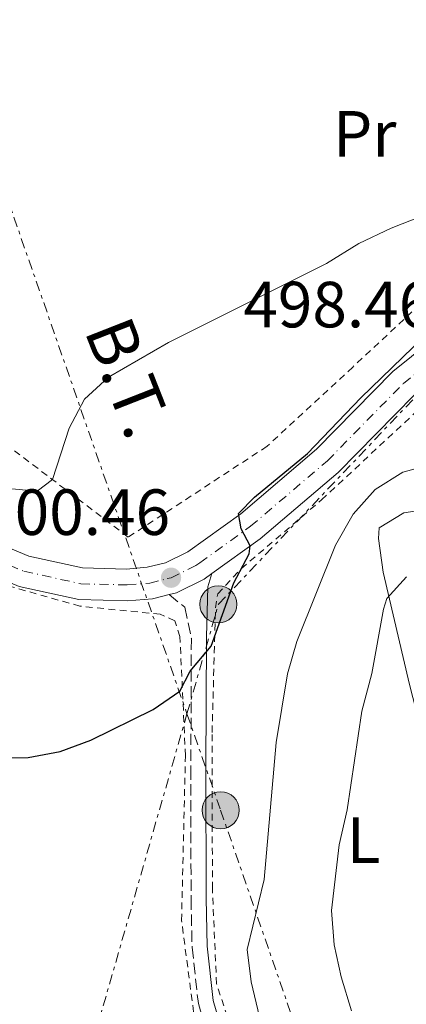
# Model space of a CAD drawing. Units: metres. Extents: x 586455 to 589876, y 4770621 to 4772978.
# Drawn here: x 587759 to 587818, y 4771109 to 4771260 of the extents above; entities that cross this region are included whole.
import ezdxf
from ezdxf.enums import TextEntityAlignment as Align

# ---------------------------------------------------------------- set-up
doc = ezdxf.new("R2010")
doc.units = ezdxf.units.M
doc.header["$MEASUREMENT"] = 0
for name, pattern in [('DGN Style 2', [1.7399219301090239, 1.043953158065414, -0.6959687720436097]), ('DGN Style 3', [2.435890702152634, 1.739921930109024, -0.6959687720436097]), ('DGN Style 4', [2.7856150101045474, 1.391937544087219, -0.6959687720436097, 0.001739921930109024, -0.6959687720436097]), ('DGN Style 7', [3.4798438602180486, 1.565929737098122, -0.6959687720436097, 0.5219765790327072, -0.6959687720436097])]:
    doc.linetypes.add(name, pattern=pattern)
for name, color, linetype, lineweight in [('Camino', 7, 'DGN Style 3', 0), ('Cota de punto acotado terreno', 7, 'Continuous', 0), ('Curva de nivel directora', 30, 'Continuous', 30), ('Curva de nivel intermedia', 30, 'Continuous', 0), ('Eje pista pavimentada', 7, 'DGN Style 4', 0), ('Etiqueta de uso rústico', 92, 'Continuous', 0), ('Línea de cambio de uso (parcela vista)', 92, 'Continuous', 0), ('Línea de pista pavimentada', 7, 'Continuous', 0), ('Línea eléctrica', 6, 'DGN Style 7', 0), ('Margen derecho', 7, 'Continuous', 0), ('Nave industrial', 1, 'Continuous', 13), ('pavimentado', 23, 'Continuous', 0), ('Poste tendido eléctrico', 7, 'Continuous', 0), ('Punto acotado terreno (símbolo)', 7, 'Continuous', 0), ('Tela metálica o alambrada', 7, 'DGN Style 2', 0), ('Tensión línea eléctrica', 7, 'Continuous', 0)]:
    doc.layers.add(name, color=color, linetype=linetype, lineweight=lineweight)
doc.styles.add('Style-Arial', font='arial.ttf')

# ---------------------------------------------------------------- blocks, each defined once
blk = doc.blocks.new('5PATER')
at = {"layer": 'Punto acotado terreno (símbolo)', "linetype": 'Continuous', "lineweight": 0}
h = blk.add_hatch(color=51, dxfattribs=at)
edge = h.paths.add_edge_path()
edge.add_ellipse((0, 0), major_axis=(-0.1095731443231308, -0.1110710700762829), ratio=0.9994222409660317, start_angle=0, end_angle=360)
blk = doc.blocks.new('5PELE')
at = {"layer": 'Nave industrial', "linetype": 'Continuous', "lineweight": 0}
h = blk.add_hatch(color=9, dxfattribs=at)
edge = h.paths.add_edge_path()
edge.add_arc((-2.000000476837158e-05, 0), 0.2850000000000001, 0, 360)
at = {"layer": 'Nave industrial', "color": 252, "linetype": 'Continuous', "lineweight": 0}
blk.add_circle((-2.000000476837158e-05, 0), 0.2850000000000001, dxfattribs=at)

msp = doc.modelspace()

# ---------------------------------------------------------------- linework, layer by layer
at = {"layer": 'Camino', "color": 7, "linetype": 'DGN Style 3', "lineweight": 0}
msp.add_polyline3d([(587782.0100000018, 4771171.62, 500.5800000000019), (587784.4200000013, 4771169.66, 500.5), (587785.4400000006, 4771164.860000002, 500.2100000000063), (587785.3599999979, 4771144.9, 498.6300000000047), (587785.3899999991, 4771124.9, 497.5000000000001), (587785.55, 4771117.45, 497.1399999999995), (587786.5100000012, 4771108.790000001, 496.6900000000023), (587787.8900000004, 4771104.000000002, 496.4299999999931)], dxfattribs=at)
at = {"layer": 'Curva de nivel directora', "color": 30, "linetype": 'Continuous', "lineweight": 30, "elevation": 500.0000000000004, "flags": 128}
msp.add_lwpolyline([(587757.8099999992, 4771146.550000001), (587760.3700000007, 4771146.580000003), (587765.2900000004, 4771147.490000002), (587770.0099999988, 4771149.270000001), (587779.5799999998, 4771153.949999999), (587783.6900000004, 4771156.79), (587785.2799999996, 4771159.850000001), (587788.4699999992, 4771163.710000002), (587791.9499999994, 4771173.41), (587794.3099999997, 4771177.850000001), (587794.4799999996, 4771179.11), (587793.0899999995, 4771181.730000002), (587792.649999999, 4771184.060000001), (587795.1500000001, 4771186.590000002), (587803.2899999984, 4771193.29), (587811.4299999991, 4771201.84), (587821.0599999982, 4771211.170000002)], dxfattribs=at)
at = {"layer": 'Curva de nivel intermedia', "color": 30, "linetype": 'Continuous', "lineweight": 0, "flags": 128}
for points, elevation in [([(587756.7699999999, 4771187.970000001), (587761.77, 4771187.519999999), (587764.1200000015, 4771189.279999998), (587766.7000000008, 4771197.189999999), (587769.040000001, 4771201.609999999), (587772.7400000002, 4771205.029999999), (587781.9100000013, 4771210.359999998), (587806.2000000009, 4771222.470000001), (587811.1299999994, 4771225.550000001), (587816.1299999995, 4771227.92), (587820.9100000006, 4771229.8)], 505.0000000000001), ([(587795.9200000013, 4771106.769999999), (587794.6300000015, 4771112.140000001), (587794.0000000013, 4771117.109999998), (587796.6100000021, 4771127.819999999), (587798.4400000003, 4771148.890000001), (587800.1700000004, 4771159.430000001), (587801.6299999999, 4771164.4), (587807.570000001, 4771179.220000001), (587810.2800000003, 4771183.960000001), (587813.6700000009, 4771187.749999999), (587817.8799999997, 4771190.429999999), (587823.0000000005, 4771191.810000001)], 495), ([(587810.030000002, 4771107.649999999), (587808.4400000006, 4771112.899999999), (587807.380000001, 4771117.789999999), (587806.9299999997, 4771123.079999999), (587808.1000000008, 4771133.159999999), (587809.3300000002, 4771138.52), (587811.600000001, 4771153.679999999), (587813.1400000011, 4771159.470000001), (587814.9100000014, 4771169.390000001), (587815.4600000012, 4771171.029999998), (587818.480000001, 4771174.340000001)], 490.0000000000001)]:
    msp.add_lwpolyline(points, dxfattribs=dict(at, elevation=elevation))
at = {"layer": 'Eje pista pavimentada', "color": 7, "linetype": 'DGN Style 4', "lineweight": 0}
msp.add_polyline3d([(587718.1700000005, 4771222.770000001, 504.2799999999989), (587718.2600000021, 4771221.61, 504.2799999999989), (587719.1600000008, 4771217.16, 504.2799999999989), (587722.6299999974, 4771207.970000001, 504.199999999997), (587727.7199999993, 4771198.810000001, 504.1300000000046), (587733.8399999992, 4771190.9, 504.050000000003), (587741.3899999995, 4771184.650000001, 503.6799999999931), (587749.5599999991, 4771179.45, 503.2299999999959), (587759.7299999993, 4771175.200000001, 502.5599999999978), (587768.4499999987, 4771173.27, 501.6600000000035), (587775.5599999988, 4771173.090000001, 500.9100000000034), (587779.0599999991, 4771173.390000001, 500.8399999999964), (587781.7500000002, 4771174.060000001, 500.529999999999), (587782.3200000002, 4771174.199999999, 500.4600000000065), (587786.1400000001, 4771176.060000001, 500.2400000000052), (587786.739999997, 4771176.5, 500.1999999999972), (587794.5199999998, 4771182.100000001, 499.7100000000065), (587806.3099999982, 4771192.160000001, 499.5599999999977), (587817.9800000003, 4771204.050000001, 498.8899999999995), (587824.7799999998, 4771209.510000001, 498.5200000000041), (587826.1499999977, 4771210.119999999, 498.4600000000065)], dxfattribs=at)
at = {"layer": 'Línea de cambio de uso (parcela vista)', "color": 92, "linetype": 'Continuous', "lineweight": 0}
msp.add_polyline3d([(587834.7800000003, 4771093.480000001, 479.8999999999942), (587832.5499999998, 4771104.59, 480.4199999999983), (587827.4600000001, 4771123.15, 481.9900000000052), (587823.1500000004, 4771141.189999999, 484.4600000000065), (587818.9100000003, 4771157.789999999, 487.1499999999942), (587814.9000000004, 4771175.050000001, 490.7400000000052), (587814.1500000004, 4771180.24, 491.1199999999953), (587814.25, 4771181.859999999, 491.4100000000035), (587818.0700000003, 4771184.16, 491.5599999999977), (587826.6699999999, 4771185.470000001, 491.4100000000035), (587834.5599999996, 4771185.949999999, 491.2700000000041), (587837.0016000001, 4771185.9176, 491.155700000003)], dxfattribs=at)
at = {"layer": 'Línea de pista pavimentada', "color": 7, "linetype": 'Continuous', "lineweight": 0}
for points in [[(587768.7500000005, 4771175.699999999, 501.6600000000035), (587760.469999999, 4771177.53, 502.5599999999978), (587750.6900000002, 4771181.62, 503.2299999999959), (587742.8299999969, 4771186.62, 503.6799999999931), (587735.6000000006, 4771192.600000001, 504.050000000003), (587729.7600000021, 4771200.160000001, 504.1300000000046), (587724.8400000003, 4771209.000000001, 504.199999999997), (587721.5100000021, 4771217.840000002, 504.2799999999989), (587720.6200000002, 4771222.180000001, 504.2799999999989), (587719.9400000008, 4771225.540000002, 504.2799999999989), (587719.7399999974, 4771231.600000001, 504.2799999999989), (587720.8700000006, 4771240.040000001, 504.2799999999989), (587724.4400000002, 4771246.410000003, 504.2799999999989), (587730.5599999981, 4771252.340000002, 504.1300000000046), (587737.8899999993, 4771257.560000001, 504.1300000000046), (587746.6199999999, 4771261.710000001, 504.050000000003)], [(587782.0100000018, 4771171.62, 500.5800000000019), (587779.4600000014, 4771170.980000001, 500.8399999999964), (587775.6299999983, 4771170.660000001, 500.9100000000034), (587768.1499999971, 4771170.84, 501.6600000000035), (587758.9899999973, 4771172.869999999, 502.5599999999978), (587748.4299999982, 4771177.290000001, 503.2299999999959), (587739.9600000012, 4771182.670000001, 503.6799999999931), (587732.079999998, 4771189.2, 504.050000000003), (587725.6799999987, 4771197.470000003, 504.1300000000046), (587720.4100000003, 4771206.940000001, 504.199999999997), (587716.8200000006, 4771216.490000002, 504.2799999999989), (587715.8900000006, 4771221.030000002, 504.2799999999989), (587711.239999997, 4771227.880000002, 503.6000000000058), (587706.78, 4771232.390000001, 502.179999999993), (587703.6599999998, 4771233.45, 501.1300000000047), (587699.6700000021, 4771233.470000003, 500.6900000000024)], [(587824.9600000008, 4771212.780000002, 498.4400000000023), (587816.3399999996, 4771205.860000002, 498.8899999999995), (587804.6499999975, 4771193.940000001, 499.5599999999977), (587793.010000001, 4771184.020000001, 499.7100000000065), (587784.8799999995, 4771178.16, 500.2400000000052), (587781.4899999987, 4771176.510000001, 500.4600000000065), (587778.659999999, 4771175.800000003, 500.8399999999964), (587775.4899999973, 4771175.529999999, 500.9100000000034), (587768.7500000005, 4771175.699999999, 501.6600000000035)], [(587824.61, 4771206.25, 498.600000000006), (587819.6200000009, 4771202.24, 498.8899999999995), (587807.9699999989, 4771190.380000004, 499.5599999999977), (587796.0199999998, 4771180.189999999, 499.7100000000065), (587788.600000001, 4771174.840000001, 500.1600000000037)], [(587788.600000001, 4771174.840000001, 500.1600000000037), (587787.3899999997, 4771173.970000002, 500.2400000000052), (587783.1600000006, 4771171.900000002, 500.4600000000065), (587782.0100000018, 4771171.62, 500.5800000000019)]]:
    msp.add_polyline3d(points, dxfattribs=at)
at = {"layer": 'Línea eléctrica', "color": 6, "linetype": 'DGN Style 7', "lineweight": 0, "extrusion": (-0.96862271549562, 0.2475523600647883, 0.0220876447871788), "elevation": 611837.8918348617, "flags": 128}
msp.add_lwpolyline([(-4768366.917036794, -12985.69603577355), (-4768295.446068686, -13003.12028662488), (-4768235.480575184, -13007.10045763639), (-4768211.407652154, -13008.69834742949), (-4768205.858552336, -13009.06663729202), (-4768163.736705638, -13011.86241937119)], dxfattribs=at)
at = {"layer": 'Línea eléctrica', "color": 6, "linetype": 'DGN Style 7', "lineweight": 0, "extrusion": (-0.4825871675178496, 0.8755597060297537, 0.02246835383801558), "elevation": 3893891.228502714, "flags": 128}
msp.add_lwpolyline([(-2817867.700529976, -87006.11021463772), (-2817870.816494594, -87005.85715074156), (-2817933.432666359, -87000.7712668559), (-2817936.541223733, -87000.51880311199), (-2817977.349204321, -86998.56831071932)], dxfattribs=at)
at = {"layer": 'Línea eléctrica', "color": 6, "linetype": 'DGN Style 7', "lineweight": 0, "extrusion": (0.193801430274586, 0.2526555708207066, 0.947948399522246), "elevation": 1319893.335338934, "flags": 128}
msp.add_lwpolyline([(2437551.342237979, -3927725.354785812), (2437535.89297238, -3927722.904871395), (2437515.101125089, -3927719.607731231), (2437448.715817795, -3927736.032373556)], dxfattribs=at)
at = {"layer": 'Línea eléctrica', "color": 6, "linetype": 'DGN Style 7', "lineweight": 0}
for points in [[(587748.8299999988, 4771256.480000001, 505.179999999993), (587750.1797369459, 4771252.60484283, 504.9311000000016), (587784.7690900147, 4771153.29721115, 498.5518000000012), (587789.9299999992, 4771138.480000001, 497.6000000000058), (587807.9600000004, 4771086.32, 493.3399999999965), (587819.6299999983, 4771063.32, 490.1499999999942)], [(587764.2399999981, 4771081.66, 493.7299999999959), (587784.7690900147, 4771153.29721115, 498.9372000000003), (587789.5899999995, 4771170.12, 500.1600000000035), (587844.3200000002, 4771227.790000002, 503.9100000000035), (587883.199999999, 4771244.92, 505.429999999993)]]:
    msp.add_polyline3d(points, dxfattribs=at)
at = {"layer": 'Margen derecho', "color": 7, "linetype": 'Continuous', "lineweight": 0}
msp.add_polyline3d([(587788.600000001, 4771174.840000001, 500.1600000000037), (587787.9899999986, 4771172.82, 500.429999999993), (587787.7399999984, 4771165.100000001, 500.2100000000063), (587787.6700000013, 4771144.9, 498.6300000000047), (587787.6999999981, 4771124.920000001, 497.5000000000001), (587787.8599999989, 4771117.600000001, 497.1399999999995), (587788.7799999999, 4771109.240000002, 496.6900000000023), (587790.0499999995, 4771104.859999999, 496.4299999999931), (587793.0599999981, 4771099.080000003, 495.979999999996), (587797.1399999994, 4771094.75, 495.3300000000019), (587802.6499999971, 4771089.510000001, 494.7500000000001), (587806.3999999977, 4771084.779999999, 494.0700000000071), (587808.3099999987, 4771080.020000001, 493.5500000000029), (587807.8700000006, 4771074.720000001, 493.0299999999989), (587806.1600000006, 4771071.000000001, 492.3500000000057), (587805.6499999989, 4771067.230000001, 491.679999999993), (587805.7499999994, 4771064.300000003, 491.2299999999958)], dxfattribs=at)
at = {"layer": 'pavimentado', "color": 23, "linetype": 'Continuous', "lineweight": 0}
for points in [[(587750.6900000006, 4771181.62, 503.2299999999959), (587760.4699999996, 4771177.529999999, 502.5599999999977), (587768.7500000009, 4771175.699999998, 501.6600000000035), (587775.4899999978, 4771175.529999998, 500.9100000000035), (587778.6599999995, 4771175.800000002, 500.8399999999965), (587781.4899999992, 4771176.51, 500.4600000000065), (587784.88, 4771178.159999999, 500.2400000000052), (587793.0100000015, 4771184.020000001, 499.7100000000065), (587804.6499999979, 4771193.940000001, 499.5599999999977), (587816.3400000002, 4771205.86, 498.8899999999995), (587824.9600000012, 4771212.78, 498.4400000000023)], [(587819.6200000015, 4771202.239999999, 498.8899999999995), (587807.9699999995, 4771190.380000002, 499.5599999999977), (587796.0200000001, 4771180.189999999, 499.7100000000065), (587788.6000000016, 4771174.840000001, 500.1600000000035), (587787.3900000001, 4771173.970000001, 500.2400000000052), (587783.1600000011, 4771171.900000001, 500.4600000000065), (587782.0100000022, 4771171.619999999, 500.5800000000018), (587779.460000002, 4771170.980000001, 500.8399999999965), (587775.6299999986, 4771170.66, 500.9100000000035), (587768.1499999975, 4771170.84, 501.6600000000035), (587758.9899999977, 4771172.869999999, 502.5599999999977)]]:
    msp.add_polyline3d(points, dxfattribs=at)
at = {"layer": 'Tela metálica o alambrada', "color": 7, "linetype": 'DGN Style 2', "lineweight": 0}
for points in [[(587854.8200000003, 4771214.699999999, 502.2799999999989), (587843.0099999999, 4771219.109999999, 502.429999999993), (587831.6299999999, 4771220.470000001, 502.8800000000047), (587821.8499999996, 4771217.41, 502.8800000000047), (587810.2000000002, 4771206.560000001, 502.5800000000018), (587797.0599999996, 4771194.390000001, 502.9499999999971), (587775.75, 4771180.430000001, 503.4700000000012), (587751.75, 4771198.680000001, 506.0899999999965), (587733.3499999996, 4771213.99, 506.0899999999965), (587725.2000000002, 4771224.220000001, 505.6399999999995), (587723.4400000004, 4771228.869999999, 505.570000000007), (587723.2199999997, 4771234.08, 505.570000000007), (587723.6600000003, 4771240.300000001, 505.6399999999995), (587726.5599999996, 4771244.57, 505.7200000000012), (587733.8099999996, 4771250.84, 505.7200000000012), (587748.4100000003, 4771259.01, 505.7899999999936), (587774.04, 4771272.41, 507.4400000000023), (587793.1500000004, 4771285.58, 509.0800000000018), (587801.5199999996, 4771294.130000001, 510.9499999999971), (587809.6299999999, 4771306.92, 512.070000000007), (587813.7999999998, 4771318.140000001, 515.2899999999936)], [(587834.7800000003, 4771093.480000001, 480.5399999999936), (587832.6399999997, 4771090.220000001, 481.5200000000041), (587831.3899999997, 4771072.449999999, 485.8500000000058), (587828.6100000005, 4771067.460000001, 487.7200000000012), (587823.8799999999, 4771067.730000001, 489.5899999999965), (587818.5899999999, 4771072.300000001, 492.3600000000006), (587815.0899999999, 4771076.880000001, 493.1000000000058), (587813.4600000001, 4771079.32, 493.179999999993), (587805.79, 4771089.140000001, 494.4499999999971), (587797.9699999997, 4771096.02, 495.570000000007), (587792.0599999996, 4771103.460000001, 496.4700000000012), (587789.3099999996, 4771111.82, 496.6900000000023), (587788.6699999999, 4771126.460000001, 497.5200000000041), (587788.6200000001, 4771150.449999999, 498.8600000000006), (587789.1500000004, 4771169.59, 500.429999999993), (587789.4900000002, 4771171.75, 500.429999999993), (587793.1100000005, 4771175.600000001, 500.1300000000047), (587805.4199999999, 4771186.15, 499.3800000000047), (587820.1600000003, 4771199.890000001, 499.0099999999948), (587823.3799999999, 4771202.130000001, 498.4100000000035), (587830.3099999996, 4771194.82, 495.6499999999942), (587839.0099999999, 4771189.67, 493.6300000000047), (587847.3799999999, 4771185.779999999, 492.7400000000052)], [(587786.0099999999, 4771105.77, 496.8500000000058), (587783.9299999997, 4771121.550000001, 497.8999999999942), (587784.5300000003, 4771146.850000001, 499.5399999999936), (587783.6900000004, 4771165.15, 500.9600000000065), (587782.8899999997, 4771167.59, 500.9600000000065), (587780.6699999999, 4771168.600000001, 501.1100000000006), (587768.3399999999, 4771169.83, 502.3800000000047), (587754.3200000003, 4771173.800000001, 502.679999999993)]]:
    msp.add_polyline3d(points, dxfattribs=at)

# ---------------------------------------------------------------- block references
at = {"layer": 'Poste tendido eléctrico', "color": 7, "linetype": 'Continuous', "lineweight": 0, "xscale": 10, "yscale": 10, "zscale": 10}
for p in [(587789.5899999995, 4771170.12, 500.1600000000035), (587789.9299999992, 4771138.480000001, 497.6000000000058)]:
    msp.add_blockref('5PELE', p, dxfattribs=at)
at = {"layer": 'Punto acotado terreno (símbolo)', "color": 7, "linetype": 'Continuous', "lineweight": 0, "xscale": 10, "yscale": 10, "zscale": 10}
msp.add_blockref('5PATER', (587782.3200000002, 4771174.199999999, 500.4600000000069), dxfattribs=at)

# ---------------------------------------------------------------- texts
at = {"layer": 'Cota de punto acotado terreno', "color": 7, "linetype": 'Continuous', "lineweight": 0, "style": 'Style-Arial'}
for s, p in [('498.46', (587793.4099999995, 4771212.66, 498.4600000000065)), ('500.46', (587753.0199999994, 4771180.770000001, 500.4600000000065))]:
    msp.add_text(s, height=7.000000000000002, dxfattribs=at).set_placement(p)
at = {"layer": 'Etiqueta de uso rústico', "color": 92, "linetype": 'Continuous', "lineweight": 0, "style": 'Style-Arial'}
for s, p in [('Pr', (587812.0454566096, 4771242.390010001, 506.820000000007)), ('L', (587811.8914203786, 4771133.870010001, 489.0800000000018))]:
    msp.add_text(s, height=7.000000000000002, dxfattribs=at).set_placement(p, align=Align.MIDDLE_CENTER)
at = {"layer": 'Tensión línea eléctrica', "color": 7, "linetype": 'Continuous', "lineweight": 0, "style": 'Style-Arial'}
msp.add_text('B.T.', height=7.5, rotation=291.45, dxfattribs=at).set_placement((587772.3272927604, 4771203.558450426, 505.1900000000023), align=Align.CENTER)

doc.saveas('drawing.dxf')
